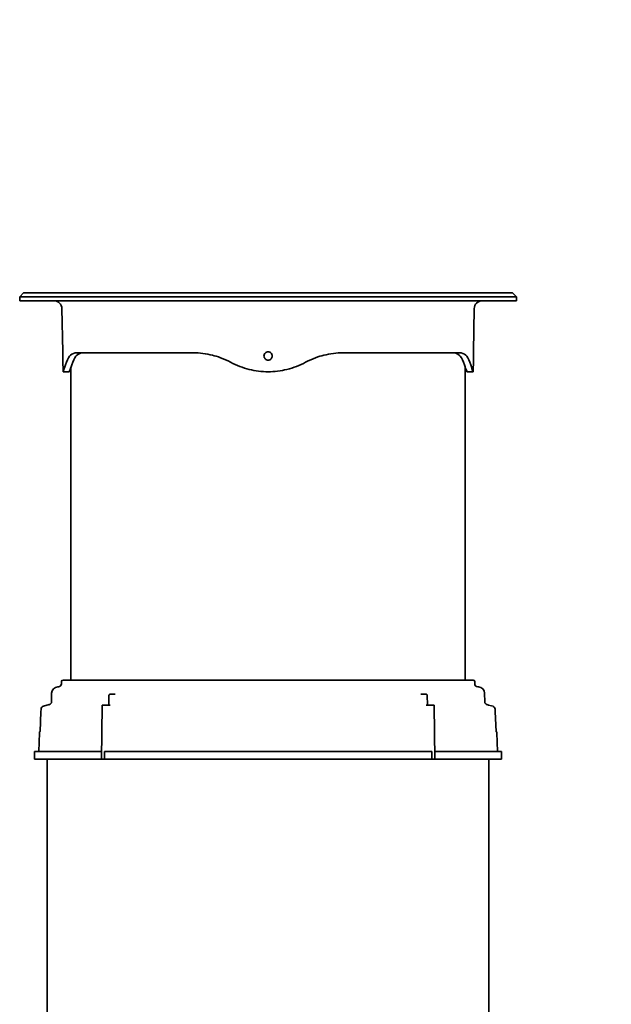
# Model space of a CAD drawing. Units: millimetres. Extents: x 0 to 420, y 0 to 297.
# Drawn here: x 168 to 177, y 212 to 228 of the extents above; entities that cross this region are included whole.
import ezdxf

# ---------------------------------------------------------------- set-up
doc = ezdxf.new("R2010")
doc.units = ezdxf.units.MM
doc.layers.add('UPONOR-TEXT', color=7, linetype='Continuous')
doc.layers.add('Visible Edges(kwh)', color=7, linetype='Continuous', lineweight=35)
doc.styles.add('Uponor 2_5', font='arial.ttf')
doc.dimstyles.new('Typedrawing01 1-20', dxfattribs={"dimscale": 20, "dimtxt": 2.5, "dimasz": 2.5, "dimexe": 1.5, "dimexo": 0.75, "dimgap": 0.5, "dimtad": 1, "dimtoh": 1, "dimrnd": 1e-08, "dimtxsty": 'Uponor 2_5', "dimblk": 'OBLIQUE', "dimcen": -0.091, "dimdle": 1, "dimclrd": 7, "dimclre": 7, "dimclrt": 7, "dimazin": 2, "dimtfac": 0.571429, "dimtmove": 0, "dimatfit": 3, "dimldrblk": 'DOTSMALL', "dimfxl": 1, "dimtolj": 1, "dimlwd": 15, "dimlwe": 15, "dimarcsym": 0})

# ---------------------------------------------------------------- blocks, each defined once
blk = doc.blocks.new('_DotSmall')
at = {"color": 0, "linetype": 'ByBlock', "const_width": 0.5}
blk.add_lwpolyline([(-0.0625, 0, 1), (0.0625, 0, 1)], format="xyb", close=True, dxfattribs=at)
blk = doc.blocks.new('_Oblique')
at = {"color": 0, "linetype": 'ByBlock', "lineweight": -2}
blk.add_line((-0.5, -0.5), (0.5, 0.5), dxfattribs=at)

msp = doc.modelspace()

# ---------------------------------------------------------------- linework, layer by layer
at = {"layer": 'Visible Edges(kwh)'}
for p, q in [((168.057, 223.651), (167.994, 223.589)), ((167.994, 223.589), (175.869, 223.589)), ((167.994, 223.589), (167.994, 223.526)), ((168.057, 223.651), (175.807, 223.651)), ((175.807, 223.651), (175.869, 223.589)), ((175.869, 223.589), (175.869, 223.526)), ((167.994, 223.526), (175.869, 223.526)), ((168.676, 222.717), (168.664, 223.404)), ((175.187, 222.717), (175.199, 223.404)), ((170.745, 222.701), (168.901, 222.701)), ((174.963, 222.701), (173.119, 222.701)), ((168.682, 222.401), (168.679, 222.586)), ((168.807, 217.514), (168.807, 222.471)), ((175.057, 217.514), (175.057, 222.471)), ((175.182, 222.401), (175.185, 222.586)), ((168.682, 222.401), (168.78, 222.401)), ((175.182, 222.401), (175.084, 222.401)), ((168.657, 217.455), (168.657, 217.489)), ((175.182, 217.514), (168.682, 217.514)), ((175.207, 217.455), (175.207, 217.489)), ((168.608, 217.405), (168.599, 217.405)), ((175.256, 217.405), (175.265, 217.405)), ((168.501, 217.306), (168.499, 217.17)), ((169.409, 217.264), (169.407, 217.126)), ((169.428, 217.289), (169.453, 217.289)), ((169.453, 217.289), (169.509, 217.289)), ((174.355, 217.289), (174.411, 217.289)), ((174.411, 217.289), (174.436, 217.289)), ((174.455, 217.264), (174.457, 217.126)), ((175.363, 217.306), (175.365, 217.17)), ((168.332, 217.008), (168.32, 216.7)), ((168.334, 217.052), (168.332, 217.008)), ((168.462, 217.123), (168.371, 217.099)), ((169.29, 216.258), (169.301, 217.108)), ((169.307, 217.114), (169.333, 217.114)), ((169.333, 217.114), (169.426, 217.114)), ((174.438, 217.114), (174.531, 217.114)), ((174.531, 217.114), (174.557, 217.114)), ((174.574, 216.258), (174.563, 217.108)), ((175.402, 217.123), (175.426, 217.116)), ((175.475, 217.103), (175.426, 217.116)), ((175.475, 217.103), (175.499, 217.097)), ((175.499, 217.097), (175.499, 217.096)), ((175.53, 217.052), (175.532, 217.008)), ((175.532, 217.008), (175.544, 216.7)), ((168.308, 216.677), (168.309, 216.689)), ((168.309, 216.689), (168.309, 216.689)), ((168.309, 216.689), (168.309, 216.689)), ((175.555, 216.689), (175.556, 216.677)), ((175.555, 216.689), (175.555, 216.689)), ((168.297, 216.383), (168.308, 216.677)), ((175.556, 216.677), (175.567, 216.383)), ((168.231, 216.383), (169.292, 216.383)), ((168.231, 216.258), (168.231, 216.383)), ((169.337, 216.383), (174.527, 216.383)), ((174.572, 216.383), (175.633, 216.383)), ((175.633, 216.258), (175.633, 216.383)), ((169.29, 216.258), (168.231, 216.258)), ((168.432, 210.716), (168.432, 216.258)), ((169.29, 216.258), (169.292, 216.258)), ((169.29, 216.258), (169.292, 216.258)), ((169.292, 216.258), (169.329, 216.258)), ((169.292, 216.258), (169.329, 216.258)), ((169.329, 216.258), (169.338, 216.258)), ((169.329, 216.258), (169.338, 216.258)), ((169.338, 216.258), (169.338, 216.263)), ((169.338, 216.258), (169.338, 216.263)), ((174.526, 216.258), (169.338, 216.258)), ((169.338, 216.258), (169.338, 216.258)), ((169.338, 216.258), (169.338, 216.258)), ((174.526, 216.263), (174.526, 216.258)), ((174.526, 216.263), (174.526, 216.258)), ((174.526, 216.258), (174.535, 216.258)), ((174.526, 216.258), (174.526, 216.258)), ((174.526, 216.258), (174.535, 216.258)), ((174.526, 216.258), (174.526, 216.258)), ((174.535, 216.258), (174.572, 216.258)), ((174.535, 216.258), (174.572, 216.258)), ((174.572, 216.258), (174.574, 216.258)), ((174.572, 216.258), (174.574, 216.258)), ((175.633, 216.258), (174.574, 216.258)), ((175.432, 200.758), (175.432, 216.258))]:
    msp.add_line(p, q, dxfattribs=at)
for centre, radius, start, end in [((168.539, 223.401), 0.125, 1, 90), ((175.324, 223.401), 0.125, 90, 179), ((168.682, 217.489), 0.025, 90, 180), ((175.182, 217.489), 0.025, 0, 90), ((168.601, 217.305), 0.1, 91, 179), ((168.607, 217.455), 0.05, 271, 0), ((175.257, 217.455), 0.05, 180, 269), ((175.263, 217.305), 0.1, 1, 89), ((168.449, 217.171), 0.05, 285, 359), ((175.415, 217.171), 0.05, 181, 254.4998), ((168.384, 217.05), 0.05, 105, 177.5), ((169.307, 217.108), 0.00625, 90, 179.2929), ((174.557, 217.108), 0.00625, 0.7071, 90), ((175.48, 217.05), 0.05, 2.5, 67.4787), ((168.315, 216.689), 0.00625, 92.6121, 177.8389), ((175.549, 216.689), 0.00625, 2.4892, 87.3879), ((175.549, 216.689), 0.00625, 2.1611, 2.4892), ((175.549, 216.689), 0.00625, 2.1611, 2.4674)]:
    msp.add_arc(centre, radius, start, end, dxfattribs=at)
for points, knots in [([(168.676, 222.717), (168.676, 222.717), (168.677, 222.715), (168.677, 222.709), (168.677, 222.704), (168.677, 222.692), (168.678, 222.685), (168.678, 222.668), (168.678, 222.66), (168.678, 222.643), (168.679, 222.634), (168.679, 222.618), (168.679, 222.611), (168.679, 222.599), (168.679, 222.594), (168.679, 222.587), (168.679, 222.586), (168.679, 222.586)], [-2.373131, -2.373131, -2.373131, -2.373131, -2.1753, -2.1753, -1.977469, -1.977469, -1.779615, -1.779615, -1.581761, -1.581761, -1.384036, -1.384036, -1.186312, -1.186312, -0.988596, -0.988596, -0.79088, -0.79088, -0.79088, -0.79088]), ([(168.734, 222.551), (168.754, 222.612), (168.778, 222.644), (168.827, 222.689), (168.861, 222.701), (168.901, 222.701)], [0.000001, 0.000001, 0.000001, 0.000001, 3.110861, 3.110861, 7.326259, 7.326259, 7.326259, 7.326259]), ([(169.002, 222.701), (168.964, 222.701), (168.931, 222.689), (168.882, 222.645), (168.857, 222.613), (168.836, 222.551)], [-7.288747, -7.288747, -7.288747, -7.288747, -3.074137, -3.074137, -0.000001, -0.000001, -0.000001, -0.000001]), ([(170.745, 222.701), (170.846, 222.701), (170.949, 222.689), (171.125, 222.644), (171.225, 222.612), (171.338, 222.551)], [-7.324628, -7.324628, -7.324628, -7.324628, -3.115004, -3.115004, -0.000001, -0.000001, -0.000001, -0.000001]), ([(171.866, 222.651), (171.866, 222.66), (171.868, 222.668), (171.875, 222.685), (171.88, 222.692), (171.891, 222.704), (171.899, 222.709), (171.915, 222.715), (171.924, 222.717), (171.94, 222.717), (171.949, 222.715), (171.965, 222.709), (171.973, 222.704), (171.984, 222.692), (171.989, 222.685), (171.996, 222.668), (171.998, 222.66), (171.998, 222.643), (171.996, 222.634), (171.989, 222.618), (171.984, 222.611), (171.973, 222.599), (171.965, 222.594), (171.949, 222.587), (171.94, 222.586), (171.924, 222.586), (171.915, 222.587), (171.899, 222.594), (171.891, 222.599), (171.88, 222.611), (171.875, 222.618), (171.868, 222.634), (171.866, 222.643), (171.866, 222.651), (171.866, 222.651), (171.866, 222.651), (171.866, 222.651)], [-3.164316, -3.164316, -3.164316, -3.164316, -2.966647, -2.966647, -2.768792, -2.768792, -2.570962, -2.570962, -2.373131, -2.373131, -2.1753, -2.1753, -1.977469, -1.977469, -1.779615, -1.779615, -1.581761, -1.581761, -1.384036, -1.384036, -1.186312, -1.186312, -0.988596, -0.988596, -0.79088, -0.79088, -0.593165, -0.593165, -0.395449, -0.395449, -0.197725, -0.197725, 0, 0, 0, 0.000185, 0.000185, 0.000185, 0.000185]), ([(172.526, 222.551), (172.638, 222.612), (172.738, 222.644), (172.915, 222.689), (173.018, 222.701), (173.119, 222.701)], [-4.553321, -4.553321, -4.553321, -4.553321, -2.618356, -2.618356, -0.000001, -0.000001, -0.000001, -0.000001]), ([(175.028, 222.551), (175.007, 222.613), (174.982, 222.645), (174.933, 222.689), (174.9, 222.701), (174.862, 222.701)], [0.000001, 0.000001, 0.000001, 0.000001, 3.074137, 3.074137, 7.288747, 7.288747, 7.288747, 7.288747]), ([(174.963, 222.701), (175.003, 222.701), (175.037, 222.689), (175.086, 222.644), (175.11, 222.612), (175.13, 222.551)], [-7.326259, -7.326259, -7.326259, -7.326259, -3.110861, -3.110861, -0.000001, -0.000001, -0.000001, -0.000001]), ([(175.185, 222.586), (175.185, 222.586), (175.185, 222.587), (175.185, 222.594), (175.185, 222.599), (175.185, 222.611), (175.185, 222.618), (175.185, 222.634), (175.186, 222.643), (175.186, 222.651), (175.186, 222.66), (175.186, 222.668), (175.186, 222.685), (175.187, 222.692), (175.187, 222.704), (175.187, 222.709), (175.187, 222.715), (175.187, 222.717), (175.187, 222.717)], [-0.79088, -0.79088, -0.79088, -0.79088, -0.593165, -0.593165, -0.395449, -0.395449, -0.197725, -0.197725, 0, 0, 0, 0.197854, 0.197854, 0.395709, 0.395709, 0.59354, 0.59354, 0.79137, 0.79137, 0.79137, 0.79137]), ([(168.682, 222.401), (168.682, 222.401), (168.687, 222.414), (168.702, 222.457), (168.714, 222.489), (168.734, 222.551)], [0.000001, 0.000001, 0.000001, 0.000001, 2.460245, 2.460245, 4.292629, 4.292629, 4.292629, 4.292629]), ([(168.836, 222.551), (168.814, 222.489), (168.802, 222.457), (168.785, 222.414), (168.78, 222.401), (168.78, 222.401)], [-4.158471, -4.158471, -4.158471, -4.158471, -2.384539, -2.384539, -0.000001, -0.000001, -0.000001, -0.000001]), ([(172.526, 222.551), (172.432, 222.501), (172.334, 222.463), (172.134, 222.414), (172.033, 222.401), (171.831, 222.401), (171.73, 222.414), (171.53, 222.463), (171.432, 222.501), (171.338, 222.551)], [0.000001, 0.000001, 0.000001, 0.000001, 2.577096, 2.577096, 4.968659, 4.968659, 7.360225, 7.360225, 9.937324, 9.937324, 9.937324, 9.937324]), ([(175.084, 222.401), (175.084, 222.401), (175.079, 222.414), (175.062, 222.457), (175.05, 222.489), (175.028, 222.551)], [0.000001, 0.000001, 0.000001, 0.000001, 2.384689, 2.384689, 4.1585, 4.1585, 4.1585, 4.1585]), ([(175.13, 222.551), (175.15, 222.489), (175.162, 222.457), (175.177, 222.414), (175.182, 222.401), (175.182, 222.401)], [-4.292654, -4.292654, -4.292654, -4.292654, -2.460379, -2.460379, -0.000001, -0.000001, -0.000001, -0.000001]), ([(169.409, 217.264), (169.409, 217.267), (169.409, 217.27), (169.41, 217.275), (169.411, 217.277), (169.414, 217.282), (169.416, 217.284), (169.42, 217.287), (169.422, 217.288), (169.425, 217.289), (169.427, 217.289), (169.428, 217.289)], [0, 0, 0, 0, 0.0652615, 0.0652615, 0.1317773, 0.1317773, 0.1984301, 0.1984301, 0.2631152, 0.2631152, 0.3015414, 0.3015414, 0.3015414, 0.3015414]), ([(174.436, 217.289), (174.438, 217.289), (174.44, 217.288), (174.443, 217.287), (174.445, 217.286), (174.448, 217.283), (174.45, 217.281), (174.453, 217.277), (174.454, 217.275), (174.455, 217.27), (174.455, 217.267), (174.455, 217.264)], [0, 0, 0, 0, 0.0543418, 0.0543418, 0.1105188, 0.1105188, 0.1706833, 0.1706833, 0.235627, 0.235627, 0.3016213, 0.3016213, 0.3016213, 0.3016213]), ([(169.4, 217.114), (169.4, 217.114), (169.401, 217.114), (169.402, 217.115), (169.402, 217.115), (169.404, 217.116), (169.404, 217.117), (169.405, 217.119), (169.406, 217.12), (169.406, 217.122), (169.407, 217.124), (169.407, 217.125), (169.407, 217.126), (169.407, 217.126)], [0, 0, 0, 0, 0.0394642, 0.0394642, 0.0674216, 0.0674216, 0.1018569, 0.1018569, 0.1327232, 0.1327232, 0.1639484, 0.1639484, 0.1749257, 0.1749257, 0.1749257, 0.1749257]), ([(174.457, 217.126), (174.457, 217.125), (174.457, 217.124), (174.458, 217.121), (174.458, 217.12), (174.459, 217.118), (174.46, 217.117), (174.461, 217.116), (174.461, 217.115), (174.463, 217.114), (174.463, 217.114), (174.464, 217.114), (174.464, 217.114), (174.464, 217.114)], [0, 0, 0, 0, 0.0315489, 0.0315489, 0.063539, 0.063539, 0.0948485, 0.0948485, 0.125442, 0.125442, 0.1577395, 0.1577395, 0.1749281, 0.1749281, 0.1749281, 0.1749281]), ([(168.315, 216.695), (168.315, 216.695), (168.316, 216.695), (168.317, 216.696), (168.318, 216.696), (168.319, 216.697), (168.319, 216.697), (168.32, 216.698), (168.32, 216.698), (168.32, 216.699), (168.32, 216.699), (168.32, 216.699), (168.32, 216.7), (168.32, 216.7), (168.32, 216.7), (168.321, 216.7), (168.321, 216.7), (168.321, 216.7), (168.321, 216.7), (168.321, 216.7), (168.321, 216.7), (168.321, 216.7)], [0, 0, 0, 0, 0.01616716, 0.01616716, 0.02917985, 0.02917985, 0.04553598, 0.04553598, 0.05337388, 0.05337388, 0.06015302, 0.06015302, 0.06440619, 0.06440619, 0.0696123, 0.0696123, 0.07410686, 0.07410686, 0.08059606, 0.08059606, 0.08410521, 0.08410521, 0.08410521, 0.08410521]), ([(175.543, 216.7), (175.543, 216.7), (175.543, 216.7), (175.543, 216.7), (175.543, 216.7), (175.543, 216.7), (175.543, 216.7), (175.543, 216.7), (175.544, 216.7), (175.544, 216.7), (175.544, 216.7), (175.544, 216.699), (175.544, 216.699), (175.544, 216.699), (175.544, 216.698), (175.545, 216.698), (175.545, 216.697), (175.546, 216.696), (175.546, 216.696), (175.547, 216.696), (175.547, 216.696), (175.547, 216.695), (175.548, 216.695), (175.549, 216.695), (175.549, 216.695), (175.549, 216.695)], [0.26675427, 0.26675427, 0.26675427, 0.26675427, 0.27102401, 0.27102401, 0.27693594, 0.27693594, 0.28256726, 0.28256726, 0.28556565, 0.28556565, 0.29006326, 0.29006326, 0.29492072, 0.29492072, 0.30233536, 0.30233536, 0.314245, 0.314245, 0.32967429, 0.32967429, 0.33287592, 0.33287592, 0.34251916, 0.34251916, 0.35095796, 0.35095796, 0.35095796, 0.35095796]), ([(175.544, 216.7), (175.544, 216.7), (175.544, 216.699), (175.544, 216.699), (175.544, 216.699), (175.544, 216.699), (175.544, 216.698), (175.545, 216.698), (175.545, 216.697), (175.546, 216.696), (175.546, 216.696), (175.547, 216.696), (175.547, 216.696), (175.547, 216.695), (175.548, 216.695), (175.549, 216.695), (175.549, 216.695), (175.549, 216.695)], [0.28863663, 0.28863663, 0.28863663, 0.28863663, 0.2900836, 0.2900836, 0.29493471, 0.29493471, 0.3023466, 0.3023466, 0.3142591, 0.3142591, 0.3296912, 0.3296912, 0.33290715, 0.33290715, 0.34259386, 0.34259386, 0.35097759, 0.35097759, 0.35097759, 0.35097759])]:
    msp.add_open_spline(points, degree=3, knots=knots, dxfattribs=at)
for points in [[(169.338, 216.263), (169.338, 216.303), (169.337, 216.343), (169.337, 216.383)], [(174.527, 216.383), (174.527, 216.343), (174.526, 216.303), (174.526, 216.263)]]:
    msp.add_open_spline(points, degree=3, dxfattribs=at)

# ---------------------------------------------------------------- leaders
at = {"layer": 'UPONOR-TEXT', "annotation_type": 0, "has_hookline": 1, "hookline_direction": 0, "text_width": 58.806}
msp.add_leader([(175.432, 208.508), (188.888, 227.983), (191.386, 227.983)], dimstyle='Typedrawing01 1-20', override={"dimscale": 0.999238, "dimtad": 0}, dxfattribs=at)

doc.saveas('drawing.dxf')
